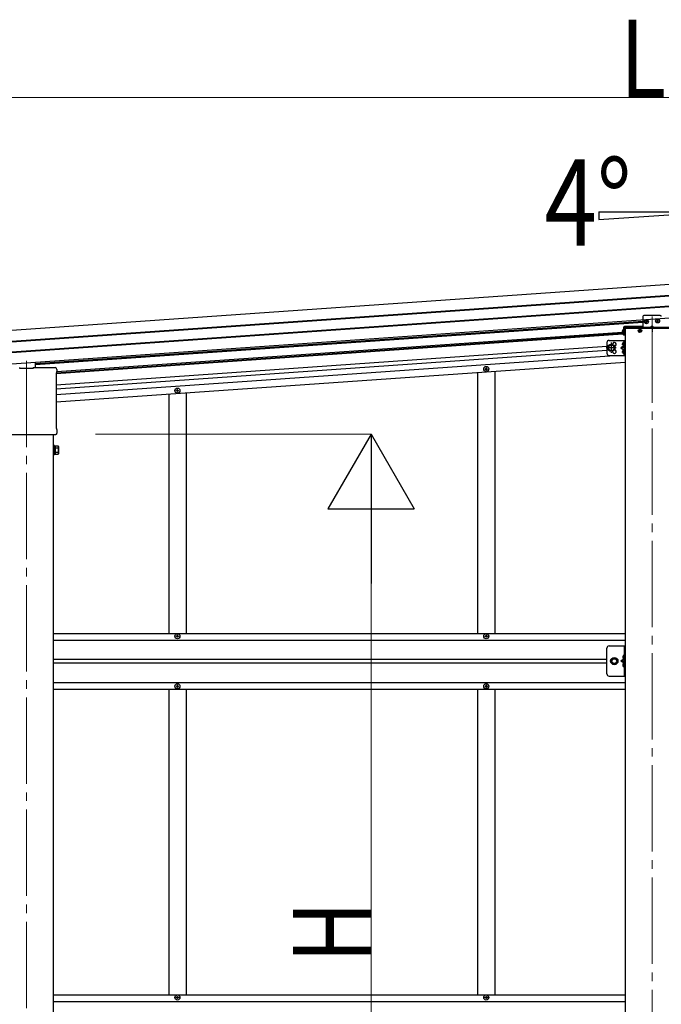
# Model space of a CAD drawing. Units: millimetres. Extents: x 0 to 33640, y 0 to 23760.
# Drawn here: x 24100 to 25587, y 5998 to 8280 of the extents above; entities that cross this region are included whole.
import ezdxf

# ---------------------------------------------------------------- set-up
doc = ezdxf.new("R2010")
doc.units = ezdxf.units.MM
doc.linetypes.add('YCENTER_1', pattern=[13, 10, -1, 1, -1])
doc.linetypes.add('YHIDDEN_1', pattern=[4, 3, -1])
for name, color, linetype, lineweight in [('YKK_12', 2, 'Continuous', 13), ('YKK_13', 4, 'Continuous', 30), ('YKK_A1', 4, 'Continuous', 30), ('YKK_D', 6, 'Continuous', 13)]:
    doc.layers.add(name, color=color, linetype=linetype, lineweight=lineweight)
doc.styles.add('text-b', font='extslim2.shx', dxfattribs={"width": 0.8, "bigfont": 'extfont2.shx'})

msp = doc.modelspace()

# ---------------------------------------------------------------- linework, layer by layer
at = {"layer": 'YKK_12', "linetype": 'YCENTER_1', "ltscale": 20}
for p, q in [((25566, 7592.2), (25566, 4414)), ((24116, 7489.5), (24116, 4414))]:
    msp.add_line(p, q, dxfattribs=at)
at = {"layer": 'YKK_13'}
for p, q in [((25544.5, 7592.1), (25544.5, 7566.6)), ((25585, 7594.6), (25547, 7594.6)), ((25499.5, 7566.6), (25499.5, 7548.6)), ((25544.5, 7569.1), (25502, 7569.1)), ((25502, 7566.6), (25502, 7548.6)), ((25630, 7566.6), (25502, 7566.6)), ((25629.5, 7566.6), (25502.5, 7566.6)), ((25502.5, 7564.6), (25502.5, 7566.6)), ((25502.5, 7564.6), (25629.5, 7564.6)), ((25535.7, 7559.1), (25536.8, 7559.2)), ((25535.7, 7558.1), (25536.8, 7558.1)), ((25536.8, 7559.2), (25537.4, 7559.3)), ((25536.8, 7558.1), (25537.4, 7558)), ((25537.5, 7559.8), (25537.4, 7559.3)), ((25537.5, 7557.5), (25537.4, 7558)), ((25537.5, 7560.9), (25537.5, 7559.8)), ((25537.5, 7556.4), (25537.5, 7557.5)), ((25538.5, 7560.9), (25538.5, 7559.8)), ((25538.5, 7559.8), (25538.6, 7559.3)), ((25538.5, 7557.5), (25538.6, 7558)), ((25538.5, 7556.4), (25538.5, 7557.5)), ((25539.1, 7559.2), (25538.6, 7559.3)), ((25539.1, 7558.1), (25538.6, 7558)), ((25540.2, 7559.1), (25539.1, 7559.2)), ((25540.2, 7558.1), (25539.1, 7558.1)), ((25497.8, 7528.7), (25498.6, 7528.6)), ((25498.6, 7528.6), (25498.6, 7527.7)), ((25502, 7548.6), (25499.5, 7548.6)), ((25500.3, 7532.8), (25500.5, 7532.8)), ((25501, 7524), (25501, 7532.3)), ((25497.8, 7527.7), (25498.6, 7527.7)), ((25497.8, 7510.7), (25498.6, 7510.6)), ((25497.8, 7509.7), (25498.6, 7509.7)), ((25498.6, 7510.6), (25498.6, 7509.7)), ((25500.3, 7523.5), (25500.5, 7523.5)), ((25500.3, 7514.8), (25500.5, 7514.8)), ((25500.3, 7505.5), (25500.5, 7505.5)), ((25501, 7506), (25501, 7514.3)), ((24137, 7473.5), (24137, 7486.3)), ((24100.5, 7471.5), (24100.5, 7473)), ((24131.5, 7471.5), (24100.5, 7471.5)), ((24131.5, 7473), (24131.5, 7471.5)), ((24132, 7473.5), (24182, 7473.5)), ((24184.3, 7460.7), (24184.3, 7460.7)), ((24184.3, 7460.7), (24184.3, 7333.9)), ((24184.5, 7461.1), (24184.5, 7461.1)), ((24186.3, 7469.3), (24186.3, 7464.5)), ((24184.3, 7333.9), (24184.3, 7333.9)), ((24184.5, 7333.5), (24184.5, 7333.5)), ((24186.3, 7330), (24186.3, 7322)), ((24047.9, 7318.5), (24184.1, 7318.5)), ((24184.3, 7318.5), (24184.1, 7318.5)), ((24184.5, 7318.6), (24184.3, 7318.5)), ((24184.3, 7318.5), (24184.3, 7318.5)), ((24184.3, 7318.5), (24184.3, 7318.5)), ((24184.3, 7318.5), (24184.3, 7318.5)), ((24184.6, 7318.6), (24184.5, 7318.6)), ((24184.6, 7318.6), (24184.6, 7318.6)), ((24180.5, 7293.1), (24178.5, 7293.1)), ((24178.5, 7293.1), (24178.5, 7272.1)), ((24180.5, 7272.1), (24180.5, 7293.1)), ((24183, 7291.8), (24180.5, 7291.8)), ((24183, 7272.8), (24183, 7292.5)), ((24183, 7292.5), (24189.3, 7292.5)), ((24183, 7273.4), (24183, 7291.8)), ((24183, 7287.5), (24189.3, 7287.5)), ((24183, 7277.7), (24189.3, 7277.7)), ((24190, 7291.1), (24189.3, 7292.5)), ((24190, 7291.1), (24190, 7274.1)), ((24178.5, 7272.1), (24180.5, 7272.1)), ((24180.5, 7273.4), (24183, 7273.4)), ((24183, 7272.8), (24189.3, 7272.8)), ((24190, 7274.1), (24189.3, 7272.8))]:
    msp.add_line(p, q, dxfattribs=at)
at = {"layer": 'YKK_13', "linetype": 'YCENTER_1', "ltscale": 2}
for p, q in [((25547.9, 7579.5), (25558.1, 7580.3)), ((25553.3, 7574.8), (25552.6, 7585)), ((25573.8, 7581.4), (25584, 7582.1)), ((25579.3, 7576.6), (25578.6, 7586.8)), ((25471.5, 7531.7), (25471.5, 7506.7)), ((25496.2, 7528.2), (25505.3, 7528.2)), ((25483, 7519.2), (25460, 7519.2)), ((25471.5, 7525.4), (25471.5, 7512.9)), ((25496.2, 7510.2), (25505.3, 7510.2))]:
    msp.add_line(p, q, dxfattribs=at)
at = {"layer": 'YKK_13', "linetype": 'Continuous', "ltscale": 2}
for p, q in [((25550.8, 7580.2), (25551.8, 7580.2)), ((25550.9, 7579.4), (25551.9, 7579.4)), ((25551.8, 7580.2), (25552.3, 7580.5)), ((25551.9, 7579.4), (25552.4, 7579.2)), ((25552.5, 7581), (25552.3, 7580.5)), ((25552.4, 7582), (25552.5, 7581)), ((25552.6, 7578.7), (25552.4, 7579.2)), ((25552.7, 7577.8), (25552.6, 7578.7)), ((25553.2, 7582), (25553.3, 7581.1)), ((25553.3, 7581.1), (25553.6, 7580.6)), ((25553.5, 7578.8), (25553.7, 7579.3)), ((25553.5, 7577.8), (25553.5, 7578.8)), ((25554.1, 7580.4), (25553.6, 7580.6)), ((25554.1, 7579.6), (25553.7, 7579.3)), ((25555.1, 7580.5), (25554.1, 7580.4)), ((25555.1, 7579.7), (25554.1, 7579.6)), ((25576.8, 7582), (25577.7, 7582.1)), ((25576.8, 7581.2), (25577.8, 7581.2)), ((25577.7, 7582.1), (25578.2, 7582.3)), ((25577.8, 7581.2), (25578.3, 7581)), ((25578.4, 7582.8), (25578.2, 7582.3)), ((25578.6, 7580.6), (25578.3, 7581)), ((25578.4, 7583.8), (25578.4, 7582.8)), ((25578.7, 7579.6), (25578.6, 7580.6)), ((25579.2, 7583.9), (25579.2, 7582.9)), ((25579.2, 7582.9), (25579.5, 7582.4)), ((25579.4, 7580.6), (25579.6, 7581.1)), ((25579.5, 7579.6), (25579.4, 7580.6)), ((25580, 7582.2), (25579.5, 7582.4)), ((25580.1, 7581.4), (25579.6, 7581.1)), ((25581, 7582.3), (25580, 7582.2)), ((25581, 7581.5), (25580.1, 7581.4)), ((25461.5, 7531.7), (25461.5, 7506.7)), ((25466.5, 7536.7), (25503.5, 7536.7)), ((25501, 7536.7), (25501, 7501.7)), ((25503.5, 7536.7), (25503.5, 7501.7)), ((25471.5, 7526.7), (25465, 7522.9)), ((25465, 7522.9), (25465, 7515.4)), ((25465, 7515.4), (25471.5, 7511.7)), ((25478, 7522.9), (25471.5, 7526.7)), ((25471.5, 7511.7), (25478, 7515.4)), ((25478, 7515.4), (25478, 7522.9)), ((25501, 7524.2), (25494, 7519.2)), ((25494, 7519.2), (25501, 7514.2)), ((25501, 7519.2), (25494, 7519.2)), ((25466.5, 7501.7), (25503.5, 7501.7))]:
    msp.add_line(p, q, dxfattribs=at)
at = {"layer": 'YKK_13', "linetype": 'YHIDDEN_1'}
for p, q in [((25496.9, 7558.6), (25499.6, 7557.3)), ((25496.9, 7553.6), (25499.6, 7555)), ((25500.2, 7556.1), (25499.6, 7557.3)), ((25500.2, 7556.1), (25499.6, 7555)), ((25563.9, 7568.6), (25564.8, 7566.8)), ((25566, 7566.2), (25564.8, 7566.8)), ((25566, 7566.2), (25567.1, 7566.8)), ((25568, 7568.6), (25567.1, 7566.8))]:
    msp.add_line(p, q, dxfattribs=at)
at = {"layer": 'YKK_13', "linetype": 'Continuous', "ltscale": 0.5}
for p, q in [((25499.2, 7562), (25499.5, 7562)), ((25499.2, 7562), (25499.2, 7550.2)), ((25499.5, 7550.2), (25499.5, 7562)), ((25569.6, 7566.6), (25562.4, 7566.6)), ((25499.2, 7550.2), (25499.5, 7550.2)), ((25179.2, 7470.1), (25179.2, 7470.8)), ((25179.2, 7470.8), (25180.9, 7470.8)), ((25179.2, 7470.1), (25180.9, 7470.1)), ((25181.4, 7473), (25182.1, 7473)), ((25181.4, 7471.3), (25181.4, 7473)), ((25181.4, 7468), (25181.4, 7469.6)), ((25181.4, 7468), (25182.1, 7468)), ((25182.1, 7471.3), (25182.1, 7473)), ((25182.1, 7468), (25182.1, 7469.6)), ((25182.6, 7470.8), (25184.2, 7470.8)), ((25182.6, 7470.1), (25184.2, 7470.1)), ((25184.2, 7470.1), (25184.2, 7470.8)), ((24463.2, 7420.1), (24463.2, 7420.8)), ((24463.2, 7420.8), (24464.9, 7420.8)), ((24463.2, 7420.1), (24464.9, 7420.1)), ((24465.4, 7422.9), (24466.1, 7422.9)), ((24465.4, 7421.3), (24465.4, 7422.9)), ((24465.4, 7417.9), (24465.4, 7419.6)), ((24465.4, 7417.9), (24466.1, 7417.9)), ((24466.1, 7421.3), (24466.1, 7422.9)), ((24466.1, 7417.9), (24466.1, 7419.6)), ((24466.6, 7420.8), (24468.2, 7420.8)), ((24466.6, 7420.1), (24468.2, 7420.1)), ((24468.2, 7420.1), (24468.2, 7420.8)), ((24463.2, 6850.7), (24463.2, 6851.7)), ((24463.2, 6851.7), (24464.2, 6851.7)), ((24464.2, 6850.7), (24463.2, 6850.7)), ((24465.2, 6852.7), (24465.2, 6853.7)), ((24465.2, 6853.7), (24466.2, 6853.7)), ((24465.2, 6848.7), (24465.2, 6849.7)), ((24466.2, 6848.7), (24465.2, 6848.7)), ((24466.2, 6853.7), (24466.2, 6852.7)), ((24466.2, 6849.7), (24466.2, 6848.7)), ((24467.2, 6851.7), (24468.2, 6851.7)), ((24468.2, 6850.7), (24467.2, 6850.7)), ((24468.2, 6851.7), (24468.2, 6850.7)), ((25179.2, 6850.7), (25179.2, 6851.7)), ((25179.2, 6851.7), (25180.2, 6851.7)), ((25180.2, 6850.7), (25179.2, 6850.7)), ((25181.2, 6852.7), (25181.2, 6853.7)), ((25181.2, 6853.7), (25182.2, 6853.7)), ((25181.2, 6848.7), (25181.2, 6849.7)), ((25182.2, 6848.7), (25181.2, 6848.7)), ((25182.2, 6853.7), (25182.2, 6852.7)), ((25182.2, 6849.7), (25182.2, 6848.7)), ((25183.2, 6851.7), (25184.2, 6851.7)), ((25184.2, 6850.7), (25183.2, 6850.7)), ((25184.2, 6851.7), (25184.2, 6850.7)), ((25461.5, 6763.7), (25461.5, 6823.7)), ((25501, 6828.7), (25501, 6758.7)), ((25503.5, 6758.7), (25503.5, 6828.7)), ((25471, 6793.7), (25474.7, 6800.2)), ((25474.7, 6800.2), (25482.2, 6800.2)), ((25482.2, 6800.2), (25486, 6793.7)), ((25501, 6798.7), (25494, 6793.7)), ((25474.7, 6787.2), (25471, 6793.7)), ((25482.2, 6787.2), (25474.7, 6787.2)), ((25486, 6793.7), (25482.2, 6787.2)), ((25501, 6793.7), (25494, 6793.7)), ((25501, 6788.7), (25494, 6793.7)), ((25466.5, 6758.7), (25503.5, 6758.7)), ((24463.2, 6735.7), (24463.2, 6734.7)), ((24464.2, 6735.7), (24463.2, 6735.7)), ((24463.2, 6734.7), (24464.2, 6734.7)), ((24466.2, 6737.7), (24465.2, 6737.7)), ((24465.2, 6737.7), (24465.2, 6736.7)), ((24465.2, 6733.7), (24465.2, 6732.7)), ((24465.2, 6732.7), (24466.2, 6732.7)), ((24466.2, 6736.7), (24466.2, 6737.7)), ((24466.2, 6732.7), (24466.2, 6733.7)), ((24468.2, 6735.7), (24467.2, 6735.7)), ((24467.2, 6734.7), (24468.2, 6734.7)), ((24468.2, 6734.7), (24468.2, 6735.7)), ((25179.2, 6735.7), (25179.2, 6734.7)), ((25180.2, 6735.7), (25179.2, 6735.7)), ((25179.2, 6734.7), (25180.2, 6734.7)), ((25182.2, 6737.7), (25181.2, 6737.7)), ((25181.2, 6737.7), (25181.2, 6736.7)), ((25181.2, 6733.7), (25181.2, 6732.7)), ((25181.2, 6732.7), (25182.2, 6732.7)), ((25182.2, 6736.7), (25182.2, 6737.7)), ((25182.2, 6732.7), (25182.2, 6733.7)), ((25184.2, 6735.7), (25183.2, 6735.7)), ((25183.2, 6734.7), (25184.2, 6734.7)), ((25184.2, 6734.7), (25184.2, 6735.7)), ((24463.2, 6013.7), (24463.2, 6014.7)), ((24463.2, 6014.7), (24464.2, 6014.7)), ((24464.2, 6013.7), (24463.2, 6013.7)), ((24465.2, 6015.7), (24465.2, 6016.7)), ((24465.2, 6016.7), (24466.2, 6016.7)), ((24465.2, 6011.7), (24465.2, 6012.7)), ((24466.2, 6011.7), (24465.2, 6011.7)), ((24466.2, 6016.7), (24466.2, 6015.7)), ((24466.2, 6012.7), (24466.2, 6011.7)), ((24467.2, 6014.7), (24468.2, 6014.7)), ((24468.2, 6013.7), (24467.2, 6013.7)), ((24468.2, 6014.7), (24468.2, 6013.7)), ((25179.2, 6013.7), (25179.2, 6014.7)), ((25179.2, 6014.7), (25180.2, 6014.7)), ((25180.2, 6013.7), (25179.2, 6013.7)), ((25181.2, 6015.7), (25181.2, 6016.7)), ((25181.2, 6016.7), (25182.2, 6016.7)), ((25181.2, 6011.7), (25181.2, 6012.7)), ((25182.2, 6011.7), (25181.2, 6011.7)), ((25182.2, 6016.7), (25182.2, 6015.7)), ((25182.2, 6012.7), (25182.2, 6011.7)), ((25183.2, 6014.7), (25184.2, 6014.7)), ((25184.2, 6013.7), (25183.2, 6013.7)), ((25184.2, 6014.7), (25184.2, 6013.7))]:
    msp.add_line(p, q, dxfattribs=at)
at = {"layer": 'YKK_13', "linetype": 'YCENTER_1'}
msp.add_line((25566, 7570.1), (25566, 7556.1), dxfattribs=at)
at = {"layer": 'YKK_13', "linetype": 'Continuous', "ltscale": 20}
msp.add_line((25466.5, 6828.7), (25503.5, 6828.7), dxfattribs=at)
at = {"layer": 'YKK_13', "linetype": 'YHIDDEN_1', "ltscale": 0.5}
for p, q in [((25500.7, 6803.8), (25498.5, 6805)), ((25500.7, 6801.5), (25498.5, 6800.4)), ((25501.4, 6802.7), (25500.7, 6803.8)), ((25501.4, 6802.7), (25500.7, 6801.5)), ((25500.7, 6785.8), (25498.5, 6787)), ((25500.7, 6783.5), (25498.5, 6782.4)), ((25501.4, 6784.7), (25500.7, 6785.8)), ((25501.4, 6784.7), (25500.7, 6783.5))]:
    msp.add_line(p, q, dxfattribs=at)
at = {"layer": 'YKK_13', "linetype": 'Continuous'}
for p, q in [((25500.5, 6806.7), (25499.7, 6806.5)), ((25500.5, 6798.7), (25499.7, 6798.8)), ((25500.5, 6798.7), (25500.5, 6806.7)), ((25500.5, 6806.7), (25501, 6806.6)), ((25500.5, 6798.7), (25501, 6798.7)), ((25501, 6806.6), (25501, 6798.7)), ((25500.5, 6788.7), (25499.7, 6788.5)), ((25500.5, 6780.7), (25499.7, 6780.8)), ((25500.5, 6780.7), (25500.5, 6788.7)), ((25500.5, 6788.7), (25501, 6788.6)), ((25500.5, 6780.7), (25501, 6780.7)), ((25501, 6788.6), (25501, 6780.7))]:
    msp.add_line(p, q, dxfattribs=at)
at = {"layer": 'YKK_13', "linetype": 'Continuous', "ltscale": 2}
for centre, radius in [((25553, 7579.9), 4.7), ((25578.9, 7581.7), 4.7), ((25471.5, 7519.2), 8.5), ((25471.5, 7519.2), 7.7), ((25471.5, 7519.2), 6.5)]:
    msp.add_circle(centre, radius, dxfattribs=at)
at = {"layer": 'YKK_13'}
msp.add_circle((25538, 7558.6), 4, dxfattribs=at)
at = {"layer": 'YKK_13', "linetype": 'Continuous', "ltscale": 0.5}
for centre, radius in [((25181.7, 7470.5), 5.9), ((24465.7, 7420.4), 5.9), ((24465.7, 6851.2), 5.9), ((25181.7, 6851.2), 5.9), ((25478.5, 6793.7), 6.5), ((25478.5, 6793.7), 5.5), ((24465.7, 6735.2), 5.9), ((25181.7, 6735.2), 5.9), ((24465.7, 6014.2), 5.9), ((25181.7, 6014.2), 5.9)]:
    msp.add_circle(centre, radius, dxfattribs=at)
at = {"layer": 'YKK_13', "linetype": 'Continuous', "ltscale": 20}
for radius in [8.5, 7.5]:
    msp.add_circle((25478.5, 6793.7), radius, dxfattribs=at)
at = {"layer": 'YKK_13'}
for centre, radius, start, end in [((25547, 7592.1), 2.5, 90, 180), ((25585, 7592.1), 2.5, 0, 90), ((25502, 7566.6), 2.5, 90, 180), ((25538, 7558.6), 2.3, 167.4441, 192.5559), ((25538, 7558.6), 2.3, 77.4441, 102.5559), ((25538, 7558.6), 2.3, 257.4441, 282.5559), ((25538, 7558.6), 2.3, 347.4441, 12.5559), ((25503.8, 7528.2), 6, 132.2358, 175.172), ((25500.3, 7532), 0.8, 90, 132.2358), ((25500.5, 7532.3), 0.5, 0, 90), ((25503.8, 7528.2), 6, 184.828, 227.7642), ((25503.8, 7510.2), 6, 132.2358, 175.172), ((25503.8, 7510.2), 6, 184.828, 227.7642), ((25500.3, 7524.3), 0.8, 227.7642, 270), ((25500.3, 7514), 0.8, 90, 132.2358), ((25500.3, 7506.3), 0.8, 227.7642, 270), ((25500.5, 7524), 0.5, 270, 0), ((25500.5, 7514.3), 0.5, 0, 90), ((25500.5, 7506), 0.5, 270, 0), ((24182, 7469.3), 4.25, 0, 90), ((24184.8, 7460.7), 0.5, 125.4173, 179.9537), ((24182, 7464.5), 4.25, 305.3764, 0), ((24184.8, 7333.9), 0.5, 180.0471, 234.5819), ((24182, 7330), 4.25, 0, 54.6236), ((24182, 7322), 4.25, 306.8889, 0), ((24185.7, 7290), 4.34, 325.6158, 34.3842), ((24173.8, 7282.6), 16.2, 342.412, 17.588), ((24185.7, 7275.3), 4.34, 325.6158, 34.3842)]:
    msp.add_arc(centre, radius, start, end, dxfattribs=at)
at = {"layer": 'YKK_13', "linetype": 'Continuous', "ltscale": 2}
for centre, radius, start, end in [((25553, 7579.9), 2.15, 173.288, 194.712), ((25553, 7579.9), 2.15, 83.288, 104.712), ((25553, 7579.9), 2.15, 263.288, 284.712), ((25553, 7579.9), 2.15, 353.288, 14.712), ((25578.9, 7581.7), 2.15, 173.288, 194.712), ((25578.9, 7581.7), 2.15, 83.288, 104.712), ((25578.9, 7581.7), 2.15, 263.288, 284.712), ((25578.9, 7581.7), 2.15, 353.288, 14.712), ((25466.5, 7531.7), 5, 90, 180), ((25478.5, 7527.7), 4.25, 274.7608, 186.2943), ((25466.5, 7506.7), 5, 180, 270), ((25478.5, 7510.7), 4.25, 173.7057, 85.2392)]:
    msp.add_arc(centre, radius, start, end, dxfattribs=at)
at = {"layer": 'YKK_13', "linetype": 'Continuous', "ltscale": 0.5}
for centre, radius, start, end in [((25504.2, 7556.1), 7.7, 129.9831, 230.0169), ((25566, 7564.9), 4.2, 27.281, 152.719), ((25562.4, 7566.8), 0.154, 152.719, 270), ((25569.6, 7566.8), 0.154, 270, 27.281), ((25180.9, 7471.3), 0.5, 270, 0), ((25180.9, 7469.6), 0.5, 0, 90), ((25182.6, 7471.3), 0.5, 180, 270), ((25182.6, 7469.6), 0.5, 90, 180), ((24464.9, 7421.3), 0.5, 270, 0), ((24464.9, 7419.6), 0.5, 0, 90), ((24466.6, 7421.3), 0.5, 180, 270), ((24466.6, 7419.6), 0.5, 90, 180), ((24464.2, 6852.7), 1, 270, 0), ((24464.2, 6849.7), 1, 0, 90), ((24467.2, 6852.7), 1, 180, 270), ((24467.2, 6849.7), 1, 90, 180), ((25180.2, 6852.7), 1, 270, 0), ((25180.2, 6849.7), 1, 0, 90), ((25183.2, 6852.7), 1, 180, 270), ((25183.2, 6849.7), 1, 90, 180), ((25466.5, 6823.7), 5, 90, 180), ((25466.5, 6763.7), 5, 180, 270), ((24464.2, 6736.7), 1, 270, 0), ((24464.2, 6733.7), 1, 0, 90), ((24467.2, 6736.7), 1, 180, 270), ((24467.2, 6733.7), 1, 90, 180), ((25180.2, 6736.7), 1, 270, 0), ((25180.2, 6733.7), 1, 0, 90), ((25183.2, 6736.7), 1, 180, 270), ((25183.2, 6733.7), 1, 90, 180), ((24464.2, 6015.7), 1, 270, 0), ((24464.2, 6012.7), 1, 0, 90), ((24467.2, 6015.7), 1, 180, 270), ((24467.2, 6012.7), 1, 90, 180), ((25180.2, 6015.7), 1, 270, 0), ((25180.2, 6012.7), 1, 0, 90), ((25183.2, 6015.7), 1, 180, 270), ((25183.2, 6012.7), 1, 90, 180)]:
    msp.add_arc(centre, radius, start, end, dxfattribs=at)
at = {"layer": 'YKK_13', "linetype": 'Continuous'}
for centre, radius, start, end in [((25504.6, 6802.7), 6.5, 147.9441, 212.0559), ((25499.8, 6805.6), 0.9, 100, 147.9441), ((25499.8, 6799.7), 0.9, 212.0559, 260), ((25504.6, 6784.7), 6.5, 147.9441, 212.0559), ((25499.8, 6787.6), 0.9, 100, 147.9441), ((25499.8, 6781.7), 0.9, 212.0559, 260)]:
    msp.add_arc(centre, radius, start, end, dxfattribs=at)
at = {"layer": 'YKK_13'}
for centre, major_axis, ratio, start_param, end_param in [((24100.1, 7473.1), (0.481, -0.181), 0.828259, 1.994744, 1.996569), ((24100, 7473), (0.354, 0.354), 0.999467, 5.499651, 7.06672), ((24100.1, 7473.1), (-0.181, 0.481), 0.828259, 4.286616, 4.288442), ((24132, 7473), (0.354, -0.354), 0.999467, 2.358058, 3.925127), ((24132, 7473.1), (0.181, 0.481), 0.828259, 1.994744, 1.996569), ((24132, 7473.1), (0.481, 0.181), 0.828259, 1.145024, 1.146849)]:
    msp.add_ellipse(centre, major_axis=major_axis, ratio=ratio, start_param=start_param, end_param=end_param, dxfattribs=at)
at = {"layer": 'YKK_A1'}
for p, q in [((23111.7, 7492.8), (28010, 7835.3)), ((25442.3, 7834.4), (25700.3, 7834.4)), ((25442.3, 7816.4), (25700.3, 7834.4)), ((25442.3, 7834.4), (25442.3, 7816.4)), ((23113.5, 7466.9), (28011.8, 7809.4)), ((23113.6, 7465.5), (28011.9, 7808)), ((23115.3, 7442.3), (28013.5, 7784.8)), ((23115.4, 7440.9), (28013.6, 7783.4)), ((23117.2, 7415), (28015.4, 7757.5)), ((24137, 7482.7), (25544.5, 7581.1)), ((24137, 7480.7), (25544.5, 7579.1)), ((24184.3, 7459.8), (25497.9, 7551.6)), ((24185.3, 7461.8), (25496.9, 7553.5)), ((24186.3, 7464.2), (25496.5, 7555.8)), ((25502, 7556.2), (25503.5, 7556.3)), ((25502, 7553.9), (25503.5, 7554)), ((25502, 7551.9), (25503.5, 7552)), ((25628.5, 7564.6), (25503.5, 7564.6)), ((25503.5, 7564.6), (25503.5, 4664.6)), ((24184.3, 7433.7), (25461.5, 7523)), ((24184.3, 7424.7), (25461.5, 7514)), ((24184.3, 7411.1), (25479.3, 7501.7)), ((24184.3, 7394.2), (25503.5, 7486.4)), ((24178.5, 4464.6), (24178.5, 7318.5))]:
    msp.add_line(p, q, dxfattribs=at)
at = {"layer": 'YKK_A1', "linetype": 'Continuous', "ltscale": 0.5}
for p, q in [((25161.7, 7462.5), (25161.7, 6857.7)), ((25201.7, 7465.3), (25201.7, 6857.7)), ((24485.7, 7415.3), (24485.7, 6857.7)), ((24445.7, 7412.5), (24445.7, 6857.7)), ((24178.5, 6857.7), (25503.5, 6857.7)), ((24178.5, 6842.2), (25503.5, 6842.2)), ((24178.5, 6797.7), (25461.5, 6797.7)), ((25461.5, 6788.7), (24178.5, 6788.7)), ((24178.5, 6744.2), (25503.5, 6744.2)), ((24178.5, 6728.7), (25503.5, 6728.7)), ((24445.7, 6728.7), (24445.7, 6020.7)), ((24485.7, 6728.7), (24485.7, 6020.7)), ((25161.7, 6728.2), (25161.7, 6020.7)), ((25201.7, 6728.2), (25201.7, 6020.7)), ((24178.5, 6020.7), (25503.5, 6020.7)), ((24178.5, 6005.2), (25503.5, 6005.2))]:
    msp.add_line(p, q, dxfattribs=at)
at = {"layer": 'YKK_D'}
for p, q in [((23207.5, 8099), (27872, 8099)), ((24275.7, 7319.6), (24915.7, 7319.6)), ((24914.7, 7119.6), (24914.7, 5164.6))]:
    msp.add_line(p, q, dxfattribs=at)
at = {"layer": 'YKK_D', "lineweight": -2}
for p, q in [((24914.7, 7319.6), (24814.7, 7146.4)), ((24914.7, 7319.6), (25014.7, 7146.4)), ((24914.7, 7319.6), (24914.7, 6973.2)), ((24814.7, 7146.4), (25014.7, 7146.4))]:
    msp.add_line(p, q, dxfattribs=at)

# ---------------------------------------------------------------- texts
at = {"layer": 'YKK_A1', "style": 'text-b', "width": 0.8}
msp.add_text('4°', height=200, dxfattribs=at).set_placement((25316.7, 7756.4))
at = {"layer": 'YKK_D', "style": 'text-b', "width": 0.8}
msp.add_text('L', height=180, dxfattribs=at).set_placement((25491.7, 8099.6))
msp.add_text('H', height=180, rotation=90, dxfattribs=at).set_placement((24914, 6094.1))

doc.saveas('drawing.dxf')
